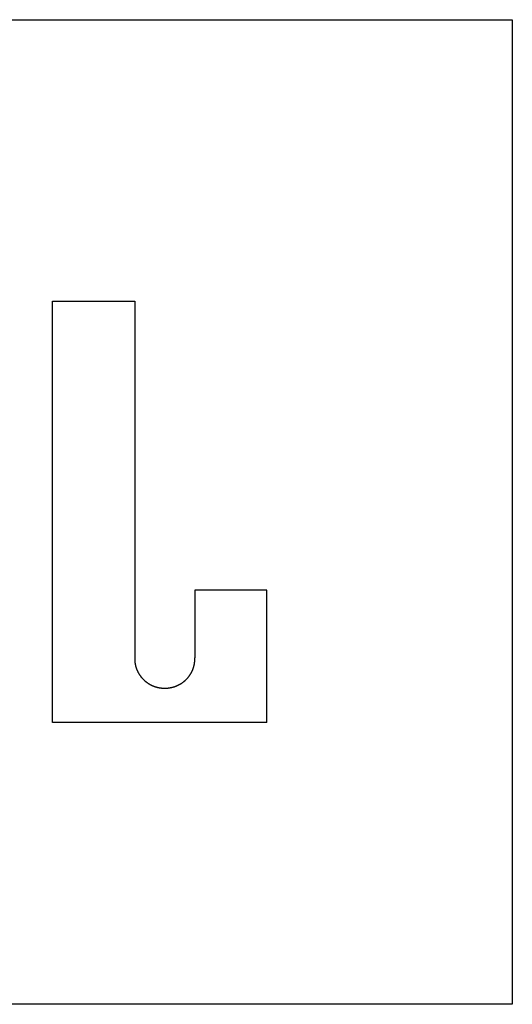
# Model space of a CAD drawing. Extents: x -12300 to 12300, y -2684 to 2667.
# Drawn here: x -2521 to -2505, y 440 to 472 of the extents above; entities that cross this region are included whole.
import ezdxf

# ---------------------------------------------------------------- set-up
doc = ezdxf.new("R2010")
doc.units = 0
doc.header["$LTSCALE"] = 101.6
doc.header["$MEASUREMENT"] = 0
doc.layers.add('DATA', color=7, linetype='CONTINUOUS')

msp = doc.modelspace()

# ---------------------------------------------------------------- linework, layer by layer
at = {"layer": 'DATA', "color": 7, "linetype": 'Continuous'}
for p, q in [((-2545, 472.5), (-2505, 472.5)), ((-2505, 472.5), (-2505, 440.5)), ((-2519.952, 449.663), (-2519.952, 463.352)), ((-2519.952, 463.352), (-2517.277, 463.352)), ((-2517.277, 463.352), (-2517.277, 451.759)), ((-2512.981, 453.957), (-2515.322, 453.957)), ((-2515.322, 453.957), (-2515.322, 451.759)), ((-2512.981, 449.663), (-2512.981, 453.957)), ((-2512.981, 449.663), (-2519.952, 449.663)), ((-2505, 440.5), (-2545, 440.5))]:
    msp.add_line(p, q, dxfattribs=at)
at = {"layer": 'DATA', "color": 7, "linetype": 'Continuous', "flags": 128}
for points in [[(-2517.277, 451.759), (-2517.277, 451.751), (-2517.277, 451.743), (-2517.277, 451.735), (-2517.277, 451.727), (-2517.277, 451.719), (-2517.277, 451.711), (-2517.277, 451.702), (-2517.276, 451.694), (-2517.276, 451.686), (-2517.276, 451.678), (-2517.275, 451.67), (-2517.275, 451.662), (-2517.274, 451.654), (-2517.274, 451.646), (-2517.273, 451.638), (-2517.272, 451.63), (-2517.271, 451.622), (-2517.27, 451.615), (-2517.269, 451.607), (-2517.268, 451.599), (-2517.267, 451.591), (-2517.266, 451.583), (-2517.265, 451.575), (-2517.263, 451.567), (-2517.262, 451.56), (-2517.261, 451.552), (-2517.259, 451.544), (-2517.257, 451.536), (-2517.256, 451.529), (-2517.254, 451.521), (-2517.252, 451.513), (-2517.25, 451.505), (-2517.249, 451.498), (-2517.247, 451.49), (-2517.244, 451.482), (-2517.242, 451.475), (-2517.24, 451.467), (-2517.238, 451.46), (-2517.236, 451.452), (-2517.233, 451.445), (-2517.231, 451.437), (-2517.228, 451.429), (-2517.226, 451.422), (-2517.223, 451.414), (-2517.22, 451.407), (-2517.217, 451.399), (-2517.215, 451.392), (-2517.212, 451.385), (-2517.209, 451.377), (-2517.206, 451.37), (-2517.202, 451.362), (-2517.199, 451.355), (-2517.196, 451.348), (-2517.193, 451.34), (-2517.189, 451.333), (-2517.186, 451.326), (-2517.182, 451.318), (-2517.179, 451.311), (-2517.175, 451.304), (-2517.171, 451.297), (-2517.167, 451.289), (-2517.164, 451.282), (-2517.16, 451.275), (-2517.156, 451.268), (-2517.156, 451.268), (-2517.152, 451.261), (-2517.148, 451.254), (-2517.143, 451.247), (-2517.139, 451.24), (-2517.135, 451.233), (-2517.131, 451.226), (-2517.126, 451.219), (-2517.122, 451.212), (-2517.117, 451.205), (-2517.113, 451.198), (-2517.108, 451.192), (-2517.104, 451.185), (-2517.099, 451.179), (-2517.094, 451.172), (-2517.09, 451.166), (-2517.085, 451.159), (-2517.08, 451.153), (-2517.075, 451.146), (-2517.07, 451.14), (-2517.065, 451.134), (-2517.06, 451.128), (-2517.055, 451.122), (-2517.05, 451.115), (-2517.045, 451.109), (-2517.039, 451.103), (-2517.034, 451.097), (-2517.029, 451.091), (-2517.023, 451.086), (-2517.018, 451.08), (-2517.012, 451.074), (-2517.007, 451.068), (-2517.001, 451.063), (-2516.996, 451.057), (-2516.99, 451.051), (-2516.984, 451.046), (-2516.978, 451.04), (-2516.973, 451.035), (-2516.967, 451.029), (-2516.961, 451.024), (-2516.955, 451.019), (-2516.949, 451.014), (-2516.943, 451.008), (-2516.937, 451.003), (-2516.93, 450.998), (-2516.924, 450.993), (-2516.918, 450.988), (-2516.912, 450.983), (-2516.905, 450.978), (-2516.899, 450.973), (-2516.892, 450.968), (-2516.886, 450.964), (-2516.879, 450.959), (-2516.872, 450.954), (-2516.866, 450.95), (-2516.859, 450.945), (-2516.852, 450.94), (-2516.845, 450.936), (-2516.839, 450.931), (-2516.832, 450.927), (-2516.825, 450.923), (-2516.818, 450.918), (-2516.811, 450.914), (-2516.803, 450.91), (-2516.796, 450.906), (-2516.796, 450.906), (-2516.789, 450.902), (-2516.782, 450.898), (-2516.775, 450.894), (-2516.767, 450.89), (-2516.76, 450.886), (-2516.753, 450.882), (-2516.745, 450.878), (-2516.738, 450.875), (-2516.731, 450.871), (-2516.723, 450.868), (-2516.716, 450.864), (-2516.709, 450.861), (-2516.701, 450.857), (-2516.694, 450.854), (-2516.686, 450.851), (-2516.679, 450.848), (-2516.671, 450.845), (-2516.664, 450.842), (-2516.656, 450.839), (-2516.649, 450.836), (-2516.641, 450.833), (-2516.634, 450.83), (-2516.626, 450.828), (-2516.618, 450.825), (-2516.611, 450.823), (-2516.603, 450.82), (-2516.595, 450.818), (-2516.588, 450.815), (-2516.58, 450.813), (-2516.572, 450.811), (-2516.565, 450.809), (-2516.557, 450.807), (-2516.549, 450.805), (-2516.541, 450.803), (-2516.533, 450.801), (-2516.526, 450.799), (-2516.518, 450.797), (-2516.51, 450.795), (-2516.502, 450.794), (-2516.494, 450.792), (-2516.486, 450.791), (-2516.478, 450.789), (-2516.47, 450.788), (-2516.462, 450.787), (-2516.454, 450.785), (-2516.446, 450.784), (-2516.438, 450.783), (-2516.43, 450.782), (-2516.422, 450.781), (-2516.414, 450.78), (-2516.406, 450.779), (-2516.398, 450.779), (-2516.39, 450.778), (-2516.382, 450.777), (-2516.373, 450.777), (-2516.365, 450.776), (-2516.357, 450.776), (-2516.349, 450.775), (-2516.341, 450.775), (-2516.332, 450.775), (-2516.324, 450.775), (-2516.316, 450.774), (-2516.307, 450.774), (-2516.299, 450.774), (-2516.299, 450.774)], [(-2516.299, 450.774), (-2516.291, 450.774), (-2516.282, 450.774), (-2516.274, 450.775), (-2516.266, 450.775), (-2516.258, 450.775), (-2516.249, 450.775), (-2516.241, 450.776), (-2516.233, 450.776), (-2516.225, 450.777), (-2516.216, 450.777), (-2516.208, 450.778), (-2516.2, 450.779), (-2516.192, 450.779), (-2516.184, 450.78), (-2516.176, 450.781), (-2516.168, 450.782), (-2516.16, 450.783), (-2516.152, 450.784), (-2516.144, 450.785), (-2516.136, 450.787), (-2516.128, 450.788), (-2516.12, 450.789), (-2516.112, 450.791), (-2516.104, 450.792), (-2516.096, 450.794), (-2516.088, 450.795), (-2516.08, 450.797), (-2516.072, 450.799), (-2516.065, 450.801), (-2516.057, 450.803), (-2516.049, 450.805), (-2516.041, 450.807), (-2516.033, 450.809), (-2516.026, 450.811), (-2516.018, 450.813), (-2516.01, 450.815), (-2516.003, 450.818), (-2515.995, 450.82), (-2515.987, 450.823), (-2515.98, 450.825), (-2515.972, 450.828), (-2515.964, 450.83), (-2515.957, 450.833), (-2515.949, 450.836), (-2515.942, 450.839), (-2515.934, 450.842), (-2515.927, 450.845), (-2515.919, 450.848), (-2515.912, 450.851), (-2515.904, 450.854), (-2515.897, 450.857), (-2515.889, 450.861), (-2515.882, 450.864), (-2515.875, 450.868), (-2515.867, 450.871), (-2515.86, 450.875), (-2515.853, 450.878), (-2515.845, 450.882), (-2515.838, 450.886), (-2515.831, 450.89), (-2515.823, 450.894), (-2515.816, 450.898), (-2515.809, 450.902), (-2515.802, 450.906), (-2515.802, 450.906), (-2515.795, 450.91), (-2515.787, 450.914), (-2515.78, 450.918), (-2515.773, 450.923), (-2515.766, 450.927), (-2515.759, 450.931), (-2515.753, 450.936), (-2515.746, 450.94), (-2515.739, 450.945), (-2515.732, 450.95), (-2515.726, 450.954), (-2515.719, 450.959), (-2515.712, 450.964), (-2515.706, 450.968), (-2515.699, 450.973), (-2515.693, 450.978), (-2515.687, 450.983), (-2515.68, 450.988), (-2515.674, 450.993), (-2515.668, 450.998), (-2515.661, 451.003), (-2515.655, 451.008), (-2515.649, 451.014), (-2515.643, 451.019), (-2515.637, 451.024), (-2515.631, 451.029), (-2515.625, 451.035), (-2515.62, 451.04), (-2515.614, 451.046), (-2515.608, 451.051), (-2515.602, 451.057), (-2515.597, 451.063), (-2515.591, 451.068), (-2515.586, 451.074), (-2515.58, 451.08), (-2515.575, 451.086), (-2515.569, 451.091), (-2515.564, 451.097), (-2515.559, 451.103), (-2515.553, 451.109), (-2515.548, 451.115), (-2515.543, 451.122), (-2515.538, 451.128), (-2515.533, 451.134), (-2515.528, 451.14), (-2515.523, 451.146), (-2515.518, 451.153), (-2515.513, 451.159), (-2515.508, 451.166), (-2515.504, 451.172), (-2515.499, 451.179), (-2515.494, 451.185), (-2515.49, 451.192), (-2515.485, 451.198), (-2515.481, 451.205), (-2515.476, 451.212), (-2515.472, 451.219), (-2515.467, 451.226), (-2515.463, 451.233), (-2515.459, 451.24), (-2515.455, 451.247), (-2515.451, 451.254), (-2515.446, 451.261), (-2515.442, 451.268), (-2515.442, 451.268), (-2515.438, 451.275), (-2515.434, 451.282), (-2515.431, 451.289), (-2515.427, 451.297), (-2515.423, 451.304), (-2515.419, 451.311), (-2515.416, 451.318), (-2515.412, 451.326), (-2515.409, 451.333), (-2515.405, 451.34), (-2515.402, 451.348), (-2515.399, 451.355), (-2515.396, 451.362), (-2515.392, 451.37), (-2515.389, 451.377), (-2515.386, 451.385), (-2515.383, 451.392), (-2515.381, 451.399), (-2515.378, 451.407), (-2515.375, 451.414), (-2515.372, 451.422), (-2515.37, 451.429), (-2515.367, 451.437), (-2515.365, 451.445), (-2515.362, 451.452), (-2515.36, 451.46), (-2515.358, 451.467), (-2515.356, 451.475), (-2515.354, 451.482), (-2515.352, 451.49), (-2515.35, 451.498), (-2515.348, 451.505), (-2515.346, 451.513), (-2515.344, 451.521), (-2515.342, 451.529), (-2515.341, 451.536), (-2515.339, 451.544), (-2515.337, 451.552), (-2515.336, 451.56), (-2515.335, 451.567), (-2515.333, 451.575), (-2515.332, 451.583), (-2515.331, 451.591), (-2515.33, 451.599), (-2515.329, 451.607), (-2515.328, 451.615), (-2515.327, 451.622), (-2515.326, 451.63), (-2515.325, 451.638), (-2515.324, 451.646), (-2515.324, 451.654), (-2515.323, 451.662), (-2515.323, 451.67), (-2515.322, 451.678), (-2515.322, 451.686), (-2515.322, 451.694), (-2515.321, 451.702), (-2515.321, 451.711), (-2515.321, 451.719), (-2515.321, 451.727), (-2515.321, 451.735), (-2515.321, 451.743), (-2515.321, 451.751), (-2515.322, 451.759), (-2515.322, 451.759)]]:
    msp.add_lwpolyline(points, dxfattribs=at)

doc.saveas('drawing.dxf')
